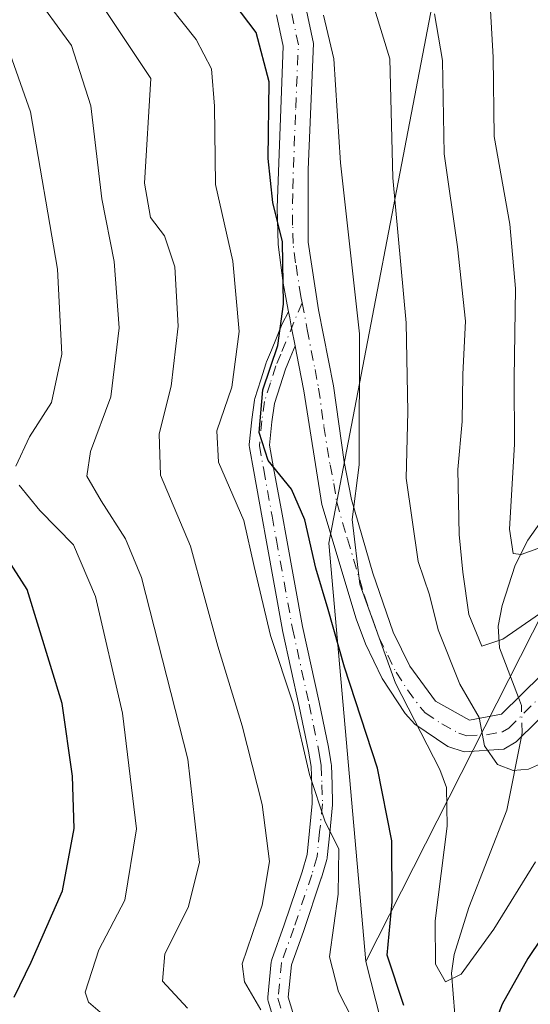
# Model space of a CAD drawing. Units: metres. Extents: x 593109 to 596528, y 4779958 to 4782325.
# Drawn here: x 594958 to 595023, y 4781450 to 4781577 of the extents above; entities that cross this region are included whole.
import ezdxf

# ---------------------------------------------------------------- set-up
doc = ezdxf.new("R2010")
doc.units = ezdxf.units.M
doc.header["$MEASUREMENT"] = 0
doc.linetypes.add('DGN Style 4', pattern=[2.6384748266838614, 1.318413404963828, -0.6592067024819142, 0.001648016756204785, -0.6592067024819142])
for name, color, linetype, lineweight in [('Arbolado forestal CxS', 92, 'Continuous', 0), ('Camino Cxs', 7, 'Continuous', 0), ('Camino eje', 30, 'DGN Style 4', 13), ('Comarca CxS', 21, 'Continuous', 0), ('Comunidad Autónoma CxS', 142, 'Continuous', 0), ('Corriente natural lineal', 142, 'Continuous', 13), ('Corriente natural lineal oculto', 9, 'DGN Style 4', 13), ('Curva de nivel maestra', 30, 'Continuous', 30), ('Curva de nivel normal', 30, 'Continuous', 0), ('Municipio CxS', 4, 'Continuous', 0), ('Provincia CxS', 1, 'Continuous', 0)]:
    doc.layers.add(name, color=color, linetype=linetype, lineweight=lineweight)

# ---------------------------------------------------------------- blocks, each defined once
blk = doc.blocks.new('*U11')
at = {"layer": 'Arbolado forestal CxS', "color": 92, "linetype": 'Continuous', "lineweight": 0}
blk.add_polyline3d([(595064.0729, 4781587.5931, 304.4228000000003), (595056.5248999996, 4781568.405900001, 314.3833000000013), (595045.4479, 4781545.467300001, 319.4667999999947), (595035.9115000004, 4781522.2325, 323.6462000000029), (595002.2538999999, 4781455.845699999, 352.6650999999983), (594997.5105, 4781509.6183, 348.4081000000006), (595011.4417000003, 4781582.155099999, 334.0865000000049)], dxfattribs=at)

msp = doc.modelspace()

# ---------------------------------------------------------------- linework, layer by layer
at = {"layer": 'Arbolado forestal CxS', "color": 92, "linetype": 'Continuous', "lineweight": 0, "extrusion": (-0.1797896321352392, 0.07013178338492225, 0.981201926789754), "elevation": 228702.8249625149, "flags": 128}
msp.add_lwpolyline([(-4670777.401557724, -1160982.899895295), (-4670731.446625292, -1160949.386733886), (-4670735.405148635, -1160945.041293274)], dxfattribs=at)
msp.add_lwpolyline([(-4670777.401557724, -1160982.899895295), (-4670731.446625292, -1160949.386733886), (-4670735.405148635, -1160945.041293274)], dxfattribs=at)
at = {"layer": 'Arbolado forestal CxS', "color": 92, "linetype": 'Continuous', "lineweight": 0}
for points in [[(595129.7106999997, 4781498.5745, 378.6371999999974), (595149.5777000004, 4781540.431100001, 354.4934999999969), (595175.9792999999, 4781574.2367, 326.255799999999), (595191.6549000005, 4781588.253699999, 318.0832999999984), (595190.8300999999, 4781598.1489, 310.9486999999936), (595178.4534999998, 4781607.2181, 307.9404000000068), (595169.2758999999, 4781609.2139, 309.6906000000017), (595157.5516999997, 4781620.204299999, 307.5271000000066), (595129.0839000001, 4781630.247300001, 312.6263000000035), (595105.9968999998, 4781632.720699999, 316.6073999999935), (595094.5387000004, 4781627.530900001, 314.6567000000068), (595089.5062999995, 4781617.878900001, 313.1946999999927), (595075.7849000003, 4781615.619100001, 302.728099999993), (595064.0729, 4781587.5931, 304.4228000000003), (595056.5248999996, 4781568.405900001, 314.3833000000013), (595045.4479, 4781545.467300001, 319.4667999999947), (595035.9115000004, 4781522.2325, 323.6462000000029), (595002.2538999999, 4781455.845699999, 352.6650999999983)], [(595129.7106999997, 4781498.5745, 378.6371999999974), (595149.5777000004, 4781540.431100001, 354.4934999999969), (595175.9792999999, 4781574.2367, 326.255799999999), (595191.6549000005, 4781588.253699999, 318.0832999999984), (595190.8300999999, 4781598.1489, 310.9486999999936), (595178.4534999998, 4781607.2181, 307.9404000000068), (595169.2758999999, 4781609.2139, 309.6906000000017), (595157.5516999997, 4781620.204299999, 307.5271000000066), (595129.0839000001, 4781630.247300001, 312.6263000000035), (595105.9968999998, 4781632.720699999, 316.6073999999935), (595094.5387000004, 4781627.530900001, 314.6567000000068), (595089.5062999995, 4781617.878900001, 313.1946999999927), (595075.7849000003, 4781615.619100001, 302.728099999993), (595064.0729, 4781587.5931, 304.4228000000003), (595056.5248999996, 4781568.405900001, 314.3833000000013), (595045.4479, 4781545.467300001, 319.4667999999947), (595035.9115000004, 4781522.2325, 323.6462000000029), (595002.2538999999, 4781455.845699999, 352.6650999999983)], [(594956.0793000003, 4781582.353700001, 366.9918999999936), (594988.9067000002, 4781583.412699999, 346.4887000000017), (594998.4370999997, 4781592.943299999, 343.9786000000022), (595014.1035000002, 4781583.5437, 332.3818000000028), (595011.4417000003, 4781582.155099999, 334.0865000000049), (594997.5105, 4781509.6183, 348.4081000000006), (595002.2538999999, 4781455.845699999, 352.6650999999983), (595016.1885000002, 4781401.082699999, 359.1325999999972), (595021.5992999999, 4781403.221100001, 359.9712), (595021.5998999998, 4781355.078500001, 382.7054000000062), (595013.7943000002, 4781280.9179, 402.6566000000021), (595004.8761, 4781218.485900001, 413.5593999999983), (594997.3825000003, 4781229.726100001, 415.853099999993), (594984.6749, 4781247.7279, 411.0893000000069), (594973.0263, 4781263.6121, 410.6938999999985), (594963.4956999999, 4781276.319300001, 410.3176999999997), (594961.3775000004, 4781293.2623, 408.6968000000052), (594961.3772999998, 4781310.2053, 406.0099000000046), (594955.0235000001, 4781328.2073, 403.9771000000038)], [(595191.6549000005, 4781588.253699999, 318.0832999999984), (595175.9792999999, 4781574.2367, 326.255799999999), (595149.5777000004, 4781540.431100001, 354.4934999999969), (595129.7106999997, 4781498.5745, 378.6371999999974), (595121.6503, 4781502.238299999, 378.0194999999949), (595120.6366999998, 4781502.1251, 377.9793999999966), (595115.0565, 4781501.504899999, 377.1751999999979), (595102.5516999997, 4781495.905300001, 375.7832000000053), (595076.1492999997, 4781478.590299999, 368.4710999999952), (595058.9093000004, 4781462.2939, 366.1719000000012), (595038.2834999999, 4781440.031300001, 363.0647000000026), (595025.5915000001, 4781404.798699999, 361.4024999999965), (595021.5992999999, 4781403.221100001, 359.9712), (595016.1885000002, 4781401.082699999, 359.1325999999972), (595002.2538999999, 4781455.845699999, 352.6650999999983), (595035.9115000004, 4781522.2325, 323.6462000000029), (595045.4479, 4781545.467300001, 319.4667999999947), (595056.5248999996, 4781568.405900001, 314.3833000000013), (595064.0729, 4781587.5931, 304.4228000000003)], [(595014.1035000002, 4781583.5437, 332.3818000000028), (595011.4417000003, 4781582.155099999, 334.0865000000049), (594997.5105, 4781509.6183, 348.4081000000006), (595002.2538999999, 4781455.845699999, 352.6650999999983)], [(595014.1035000002, 4781583.5437, 332.3818000000028), (595011.4417000003, 4781582.155099999, 334.0865000000049), (594997.5105, 4781509.6183, 348.4081000000006), (595002.2538999999, 4781455.845699999, 352.6650999999983)]]:
    msp.add_polyline3d(points, dxfattribs=at)
at = {"layer": 'Camino Cxs', "color": 7, "linetype": 'Continuous', "lineweight": 0, "extrusion": (0.9823985346594423, 0.1867916874825061, 0.001408753498096996), "elevation": 1477671.910527201, "flags": 128}
msp.add_lwpolyline([(4586237.710181951, -1732.108791862341), (4586237.738538691, -1732.103091433229), (4586240.065890513, -1731.606191252907), (4586241.364588874, -1731.39599115504), (4586242.166658907, -1731.193790954398)], dxfattribs=at)
msp.add_lwpolyline([(4586237.710181951, -1732.108791862341), (4586237.738538691, -1732.103091433229), (4586240.065890513, -1731.606191252907), (4586241.364588874, -1731.39599115504), (4586242.166658907, -1731.193790954398)], dxfattribs=at)
at = {"layer": 'Camino Cxs', "color": 7, "linetype": 'Continuous', "lineweight": 0}
for points in [[(594994.5201000003, 4781578.690099999, 346.8591000000015), (594995.5500999996, 4781573.8201, 347.1870000000054), (594994.8701, 4781557.620100001, 347.9081000000006), (594994.8601000002, 4781548.290100001, 348.8316999999952), (594996.2001, 4781539.610099999, 348.7691999999952), (594998.1201, 4781529.8301, 348.5629999999946), (594999.4700999996, 4781520.050100001, 349.8947999999946), (595000.4401000004, 4781515.220100001, 355.9248999999982), (595003.1801000005, 4781505.7501, 352.5862999999954), (595005.7901, 4781498.1801, 349.747000000003), (595007.9301000005, 4781493.8101, 349.1441999999952), (595011.2100999998, 4781489.290100001, 349.3062999999966), (595015.5701000001, 4781486.870100001, 347.4418000000005), (595019.6901000004, 4781487.640100001, 345.1419000000024), (595032.5701000001, 4781500.3301, 351.2121000000043)], [(594994.5201000003, 4781578.690099999, 346.8591000000015), (594995.5500999996, 4781573.8201, 347.1870000000054), (594994.8701, 4781557.620100001, 347.9081000000006), (594994.8601000002, 4781548.290100001, 348.8316999999952), (594996.2001, 4781539.610099999, 348.7691999999952), (594998.1201, 4781529.8301, 348.5629999999946), (594999.4700999996, 4781520.050100001, 349.8947999999946), (595000.4401000004, 4781515.220100001, 355.9248999999982), (595003.1801000005, 4781505.7501, 352.5862999999954), (595005.7901, 4781498.1801, 349.747000000003), (595007.9301000005, 4781493.8101, 349.1441999999952), (595011.2100999998, 4781489.290100001, 349.3062999999966), (595015.5701000001, 4781486.870100001, 347.4418000000005), (595019.6901000004, 4781487.640100001, 345.1419000000024), (595032.5701000001, 4781500.3301, 351.2121000000043)], [(595035.1901000004, 4781497.4901, 351.4832000000025), (595021.5701000001, 4781484.0601, 342.5268999999971), (595019.9901000002, 4781483.120100001, 344.7005000000063), (595014.9101, 4781482.8101, 352.2540000000009), (595012.8201000001, 4781483.4901, 353.9042000000045), (595008.5800999999, 4781486.3301, 353.7102000000014), (595007.3300999999, 4781487.710100001, 355.7085999999982), (595004.3800999997, 4781492.220100001, 357.1503999999986), (595002.2100999998, 4781496.690099999, 359.2709999999934), (595001.0401, 4781499.890100001, 358.3573000000033), (594996.6201, 4781514.5601, 358.2136000000028), (594994.3000999996, 4781529.190099999, 348.6009999999951), (594993.3701, 4781534.040100001, 349.3867999999929), (594993.1857000003, 4781534.962400001, 349.5684000000037), (594993.1801000005, 4781534.9902, 349.574099999998), (594992.7449000003, 4781537.276500001, 350.0709999999963), (594992.5020000003, 4781538.552300001, 350.2813000000024), (594992.3520000001, 4781539.3402, 350.4835000000021), (594992.3101000005, 4781539.5601, 350.5391999999993), (594991.6401000004, 4781543.030099999, 351.2700999999943), (594990.9901000002, 4781547.9901, 351.1956999999966), (594990.8800999997, 4781552.700099999, 350.6233999999968), (594991.6601, 4781573.5001, 348.6333000000013), (594990.8101000005, 4781577.5101, 348.2593999999954)], [(594992.3520000001, 4781539.3402, 350.4833999999973), (594992.3101000005, 4781539.5601, 350.5391999999993), (594991.6401000004, 4781543.030099999, 351.2700999999943), (594990.9901000002, 4781547.9901, 351.1956999999966), (594990.8800999997, 4781552.700099999, 350.6233999999968), (594991.6601, 4781573.5001, 348.6333000000013), (594990.8101000005, 4781577.5101, 348.2593999999954)], [(594991.1847000001, 4781445.9179, 364.0837000000029), (594989.7396999998, 4781450.752900001, 362.209600000002), (594989.7021000005, 4781450.916099999, 362.1239999999962), (594989.6858999999, 4781451.082900001, 362.027700000006), (594989.6911000004, 4781451.2501, 361.9228000000003), (594990.1310999999, 4781455.8051, 360.6399999999995), (594990.1448999997, 4781455.905900001, 360.6251000000047), (594990.2018999998, 4781456.119899999, 360.585500000001), (594991.7971000001, 4781460.5569, 360.1166999999987), (594994.0740999999, 4781467.348300001, 359.1695999999938), (594994.7244999995, 4781469.5867, 358.6110999999946), (594995.0471000001, 4781472.6435, 357.8447000000015), (594995.3981, 4781476.135700001, 357.1052000000054), (594995.3258999997, 4781478.519300001, 356.7871000000014), (594995.2489, 4781480.8989, 356.452099999995), (594995.0698999995, 4781481.899900001, 356.4107999999979), (594994.9024999999, 4781482.8693, 356.4925999999978), (594993.7235000003, 4781488.6351, 357.4548999999971), (594991.5805000003, 4781498.3707, 356.8435000000027), (594991.5711000003, 4781498.4177, 356.8867000000027), (594989.5056999996, 4781509.779899999, 356.9434000000037), (594988.9556999998, 4781512.8671, 355.4885000000068), (594987.8706999999, 4781518.8323, 353.2877000000008), (594987.3201000001, 4781521.9233, 353.8790000000009), (594987.3000999996, 4781522.1501, 353.9149999999936), (594987.3066999996, 4781522.279899999, 353.9147999999986), (594987.6266999999, 4781525.469900001, 353.5872999999993), (594987.6319000004, 4781525.513699999, 353.5825000000041), (594987.9669000005, 4781527.9987, 353.3748999999953), (594987.9748999998, 4781528.050899999, 353.3785000000062), (594988.0160999997, 4781528.2181, 353.3747000000003), (594988.7710999995, 4781530.598900001, 353.0984999999928), (594989.4713000003, 4781532.7993, 352.7198000000063), (594989.4885, 4781532.8497, 352.7060000000056), (594989.5099, 4781532.904300001, 352.6880999999994), (594990.1403000001, 4781534.420700001, 352.1732000000048), (594991.5456999998, 4781537.7785, 351.1584000000003), (594992.3520000001, 4781539.3402, 350.4835000000021), (594992.5020000003, 4781538.552300001, 350.2813000000024), (594992.7449000003, 4781537.276500001, 350.0709999999963), (594993.1801000005, 4781534.9902, 349.574099999998), (594993.1857000003, 4781534.962400001, 349.5684000000037), (594992.5399000002, 4781533.419700001, 349.4891000000061), (594991.9321, 4781531.957699999, 349.917300000001), (594991.2490999997, 4781529.8115, 350.4141999999993), (594990.5285, 4781527.5397, 350.8383999999933), (594990.2115000002, 4781525.1885, 351.1720999999961), (594989.9117000002, 4781522.200099999, 351.5314999999973), (594990.4297000002, 4781519.2929, 351.5764999999956), (594991.5147000002, 4781513.3279, 355.5114999999932), (594992.0647, 4781510.240499999, 357.9082000000053), (594994.1249000002, 4781498.906099999, 358.9214000000065), (594996.2666999997, 4781489.175100001, 358.5204999999987), (594997.4539000001, 4781483.3705, 355.1301999999997), (594997.4609000003, 4781483.333699999, 355.107600000003), (594997.6305000001, 4781482.350299999, 354.7207000000053), (594997.8251, 4781481.262499999, 354.9839999999967), (594997.8444999997, 4781481.077099999, 355.0274999999965), (594997.9244999997, 4781478.6009, 355.5602999999974), (594997.9994999999, 4781476.1295, 356.0782999999938), (594998.0000999998, 4781476.090100001, 356.0856000000058), (594997.9937000005, 4781475.960100001, 356.102899999998), (594997.6333, 4781472.376900001, 356.4784999999974), (594997.2978999997, 4781469.1987, 357.8879000000015), (594997.2855000002, 4781469.1095, 357.9305000000023), (594997.2534999996, 4781468.9725, 357.9992999999959), (594996.5635000002, 4781466.5975, 359.754700000005), (594996.5477, 4781466.546900001, 359.8102999999974), (594994.2577000001, 4781459.7169, 362.3916999999929), (594994.2484999998, 4781459.690300001, 362.383799999996), (594992.7034999998, 4781455.393300001, 360.3445999999968), (594992.3037, 4781451.253500001, 360.9135999999999), (594993.6529000001, 4781446.738700001, 365.0106999999989)], [(594991.1847000001, 4781445.9179, 364.0837000000029), (594989.7396999998, 4781450.752900001, 362.209600000002), (594989.7021000005, 4781450.916099999, 362.1239999999962), (594989.6858999999, 4781451.082900001, 362.027700000006), (594989.6911000004, 4781451.2501, 361.9228000000003), (594990.1310999999, 4781455.8051, 360.6399999999995), (594990.1448999997, 4781455.905900001, 360.6251000000047), (594990.2018999998, 4781456.119899999, 360.585500000001), (594991.7971000001, 4781460.5569, 360.1166999999987), (594994.0740999999, 4781467.348300001, 359.1695999999938), (594994.7244999995, 4781469.5867, 358.6110999999946), (594995.0471000001, 4781472.6435, 357.8447000000015), (594995.3981, 4781476.135700001, 357.1052000000054), (594995.3258999997, 4781478.519300001, 356.7871000000014), (594995.2489, 4781480.8989, 356.452099999995), (594995.0698999995, 4781481.899900001, 356.4107999999979), (594994.9024999999, 4781482.8693, 356.4925999999978), (594993.7235000003, 4781488.6351, 357.4548999999971), (594991.5805000003, 4781498.3707, 356.8435000000027), (594991.5711000003, 4781498.4177, 356.8867000000027), (594989.5056999996, 4781509.779899999, 356.9434000000037), (594988.9556999998, 4781512.8671, 355.4885000000068), (594987.8706999999, 4781518.8323, 353.2877000000008), (594987.3201000001, 4781521.9233, 353.8790000000009), (594987.3000999996, 4781522.1501, 353.9149999999936), (594987.3066999996, 4781522.279899999, 353.9147999999986), (594987.6266999999, 4781525.469900001, 353.5872999999993), (594987.6319000004, 4781525.513699999, 353.5825000000041), (594987.9669000005, 4781527.9987, 353.3748999999953), (594987.9748999998, 4781528.050899999, 353.3785000000062), (594988.0160999997, 4781528.2181, 353.3747000000003), (594988.7710999995, 4781530.598900001, 353.0984999999928), (594989.4713000003, 4781532.7993, 352.7198000000063), (594989.4885, 4781532.8497, 352.7060000000056), (594989.5099, 4781532.904300001, 352.6880999999994), (594990.1403000001, 4781534.420700001, 352.1732000000048), (594991.5456999998, 4781537.7785, 351.1584000000003), (594992.3520000001, 4781539.3402, 350.4833999999973)], [(594993.1857000003, 4781534.962400001, 349.5684000000037), (594992.5399000002, 4781533.419700001, 349.4891000000061), (594991.9321, 4781531.957699999, 349.917300000001), (594991.2490999997, 4781529.8115, 350.4141999999993), (594990.5285, 4781527.5397, 350.8383999999933), (594990.2115000002, 4781525.1885, 351.1720999999961), (594989.9117000002, 4781522.200099999, 351.5314999999973), (594990.4297000002, 4781519.2929, 351.5764999999956), (594991.5147000002, 4781513.3279, 355.5114999999932), (594992.0647, 4781510.240499999, 357.9082000000053), (594994.1249000002, 4781498.906099999, 358.9214000000065), (594996.2666999997, 4781489.175100001, 358.5204999999987), (594997.4539000001, 4781483.3705, 355.1301999999997), (594997.4609000003, 4781483.333699999, 355.107600000003), (594997.6305000001, 4781482.350299999, 354.7207000000053), (594997.8251, 4781481.262499999, 354.9839999999967), (594997.8444999997, 4781481.077099999, 355.0274999999965), (594997.9244999997, 4781478.6009, 355.5602999999974), (594997.9994999999, 4781476.1295, 356.0782999999938), (594998.0000999998, 4781476.090100001, 356.0856000000058), (594997.9937000005, 4781475.960100001, 356.102899999998), (594997.6333, 4781472.376900001, 356.4784999999974), (594997.2978999997, 4781469.1987, 357.8879000000015), (594997.2855000002, 4781469.1095, 357.9305000000023), (594997.2534999996, 4781468.9725, 357.9992999999959), (594996.5635000002, 4781466.5975, 359.754700000005), (594996.5477, 4781466.546900001, 359.8102999999974), (594994.2577000001, 4781459.7169, 362.3916999999929), (594994.2484999998, 4781459.690300001, 362.383799999996), (594992.7034999998, 4781455.393300001, 360.3445999999968), (594992.3037, 4781451.253500001, 360.9135999999999), (594993.6529000001, 4781446.738700001, 365.0106999999989)], [(595035.1901000004, 4781497.4901, 351.4832000000025), (595021.5701000001, 4781484.0601, 342.5268999999971), (595019.9901000002, 4781483.120100001, 344.7005000000063), (595014.9101, 4781482.8101, 352.2540000000009), (595012.8201000001, 4781483.4901, 353.9042000000045), (595008.5800999999, 4781486.3301, 353.7102000000014), (595007.3300999999, 4781487.710100001, 355.7085999999982), (595004.3800999997, 4781492.220100001, 357.1503999999986), (595002.2100999998, 4781496.690099999, 359.2709999999934), (595001.0401, 4781499.890100001, 358.3573000000033), (594996.6201, 4781514.5601, 358.2136000000028), (594994.3000999996, 4781529.190099999, 348.6009999999951), (594993.3701, 4781534.040100001, 349.3867999999929), (594993.1857000003, 4781534.962400001, 349.5684000000037)]]:
    msp.add_polyline3d(points, dxfattribs=at)
at = {"layer": 'Camino eje', "color": 30, "linetype": 'DGN Style 4', "lineweight": 13}
for points in [[(594994.1009000001, 4781540.516899999, 349.7084999999934), (594993.9200999998, 4781541.3201, 349.8245000000024), (594993.2500999998, 4781545.6601, 349.811600000001), (594992.9250999996, 4781548.140100001, 349.6456000000035), (594992.8701, 4781550.495100001, 349.3821000000025), (594992.8750999998, 4781555.1601, 348.8291999999929), (594993.2651000004, 4781565.5601, 348.5167999999976), (594993.6051000003, 4781573.6601, 347.6288999999961), (594992.6651, 4781578.100099999, 346.8249000000069)], [(594994.1009000001, 4781540.516899999, 349.7084999999934), (594991.3400999998, 4781533.920100001, 350.8282000000036), (594990.7100999998, 4781532.405099999, 351.3071000000054), (594990.0100999996, 4781530.2051, 351.7410999999993), (594989.2550999997, 4781527.825099999, 352.1003000000055), (594988.9200999998, 4781525.340100001, 352.3773999999976), (594988.6001000004, 4781522.1501, 352.7048000000068), (594989.1501000002, 4781519.0625, 352.4545999999973), (594990.2351000002, 4781513.0975, 355.546199999997), (594990.7851, 4781510.0101, 357.452099999995), (594992.8501000004, 4781498.6501, 357.2344000000012), (594994.9951, 4781488.905099999, 357.8959000000032), (594996.1801000005, 4781483.110099999, 355.766300000003), (594996.3501000004, 4781482.1251, 355.5017999999982), (594996.5450999998, 4781481.0351, 355.542300000001), (594996.6250999998, 4781478.5601, 355.8806000000041), (594996.7001, 4781476.090100001, 356.2299999999959), (594996.3400999998, 4781472.5101, 357.0491000000038), (594996.0050999997, 4781469.335100001, 358.2451000000001), (594995.3151000004, 4781466.960100001, 359.3549000000057), (594993.0251000002, 4781460.130100001, 360.5736000000034), (594991.4250999996, 4781455.6801, 360.2578000000067), (594990.9851000002, 4781451.1251, 361.4986000000063), (594992.4301000005, 4781446.290100001, 363.3650999999954)], [(594994.1009000001, 4781540.516899999, 349.7084999999934), (594994.7374999998, 4781537.0625, 349.3150000000023), (594995.7451, 4781531.9351, 348.625), (594996.2100999998, 4781529.5101, 348.1356999999989), (594996.8850999996, 4781524.620100001, 347.3493000000017), (594997.6684999998, 4781519.679300001, 350.4790999999968), (594998.1535, 4781517.2643, 353.5460000000021), (594998.5301000001, 4781514.890100001, 357.7206000000006), (594999.9001000002, 4781510.155099999, 359.6996999999974), (595002.1101000002, 4781502.8201, 354.6870999999956), (595003.4151, 4781499.0351, 355.1549999999988), (595004.0000999998, 4781497.4351, 354.7517999999982), (595005.0850999998, 4781495.200099999, 353.5243999999948), (595006.1551000001, 4781493.015100001, 352.9729999999981), (595007.6300999997, 4781490.7601, 352.3371000000043), (595009.2701000003, 4781488.5001, 352.289499999999), (595009.8951000003, 4781487.8101, 351.8874999999971), (595012.0151000004, 4781486.390100001, 350.3562999999995), (595014.1951000001, 4781485.1801, 350.2687000000006), (595015.2401000002, 4781484.840100001, 349.7312999999995), (595017.7801000001, 4781484.995100001, 347.2543000000005), (595019.8400999998, 4781485.380100001, 344.9018000000069), (595020.6300999997, 4781485.850099999, 344.1735000000044), (595027.4401000004, 4781492.565099999, 350.1497999999993)]]:
    msp.add_polyline3d(points, dxfattribs=at)
at = {"layer": 'Comarca CxS', "color": 21, "linetype": 'Continuous', "lineweight": 0}
msp.add_3dface([(596528.0500007425, 4780011.609982165), (593140.9400007175, 4779964.389982164), (593109.2300007169, 4782277.999982141), (596495.150000743, 4782325.169982139)], dxfattribs=at)
at = {"layer": 'Comunidad Autónoma CxS', "color": 142, "linetype": 'Continuous', "lineweight": 0}
msp.add_3dface([(596528.0500007425, 4780011.609982165), (593140.9400007175, 4779964.389982164), (593109.2300007169, 4782277.999982141), (596495.150000743, 4782325.169982139)], dxfattribs=at)
at = {"layer": 'Corriente natural lineal', "color": 142, "linetype": 'Continuous', "lineweight": 13}
for points in [[(595021.8620999996, 4781489.780099999, 338.4861999999994), (595019.4376999997, 4781496.170399999, 336.3267999999953), (595019.2701000003, 4781498.9441, 335.0794000000024), (595019.7792999997, 4781501.5975, 333.5583000000042), (595021.4638999999, 4781506.7928, 331.1098000000056), (595023.0515999999, 4781509.9783, 329.8797999999952), (595025.1380000003, 4781512.9179, 328.5050999999949), (595030.0154999997, 4781517.818600001, 324.9446999999927), (595031.8317999998, 4781522.666400001, 323.0828000000038), (595034.2495999997, 4781527.295100001, 321.8249999999971), (595035.6206999999, 4781538.740700001, 319.4233999999997), (595039.4693999998, 4781550.138800001, 315.0623999999953), (595042.4863999998, 4781556.2128, 312.2933000000049), (595043.4826999997, 4781564.1339, 310.388300000006), (595047.7253999999, 4781578.711800001, 306.394100000005)], [(595007.2747999998, 4781398.394099999, 359.6483000000007), (595007.6255000001, 4781399.465, 359.5338000000047), (595014.0284000002, 4781406.466600001, 358.0813999999955), (595016.1388999998, 4781410.424100001, 356.4706000000006), (595016.7461000001, 4781412.451300001, 355.6190000000061), (595016.8317, 4781418.864499999, 354.4324000000051), (595015.4719000002, 4781424.163899999, 353.3947999999946), (595014.5673000002, 4781431.8279, 351.0267000000022), (595013.1661, 4781437.7619, 349.4771999999939), (595013.0732000005, 4781443.606699999, 348.4201999999932), (595013.7103000004, 4781449.0112, 347.0706999999966), (595013.2624000004, 4781454.329500001, 345.5121000000072), (595013.6056000004, 4781456.754899999, 344.9817000000039), (595015.4800000006, 4781462.782299999, 343.9006999999983), (595020.3794999998, 4781475.277100001, 341.4792000000016), (595022.2626999998, 4781484.743000001, 339.4089999999997)]]:
    msp.add_polyline3d(points, dxfattribs=at)
at = {"layer": 'Corriente natural lineal oculto', "color": 9, "linetype": 'DGN Style 4', "lineweight": 13}
msp.add_polyline3d([(595022.2626999998, 4781484.743000001, 339.4089999999997), (595022.3563000001, 4781485.2136, 339.3374999999942), (595022.2471000003, 4781488.7654, 338.7357999999949), (595021.8620999996, 4781489.780099999, 338.4861999999994)], dxfattribs=at)
at = {"layer": 'Curva de nivel maestra', "color": 30, "linetype": 'Continuous', "lineweight": 30, "flags": 128}
for points, elevation in [([(595007.1699999999, 4781450.170100001), (595005.0099999999, 4781456.670100001), (595005.6699999999, 4781463.5101), (595005.5999999996, 4781471.340100001), (595003.7800000003, 4781480.670100001), (594999.54, 4781493.6601), (594997.4400000004, 4781501.100099999), (594995.8399999999, 4781506.4001), (594994.4400000004, 4781512.600099999), (594992.7100000001, 4781516.530099999), (594989.7199999997, 4781520.2401), (594988.5899999999, 4781523.850099999), (594989.0499999998, 4781529.3301), (594990.9600000001, 4781535.0001), (594991.7100000001, 4781540.3301), (594991.5599999996, 4781548.3301), (594990.3200000003, 4781553.380100001), (594989.7100000001, 4781559.030099999), (594989.8700000001, 4781568.9101), (594988.2000000002, 4781575.2401), (594983.3600000005, 4781581.6601)], 350), ([(595156.1200000001, 4781545.120100001), (595139.75, 4781557.0101), (595130.8099999996, 4781562.6601), (595124.1600000003, 4781565.550100001), (595121.04, 4781566.030099999), (595118.3399999999, 4781565.130100001), (595115.0800000001, 4781562.9901), (595109.9400000004, 4781557.350099999), (595100.1900000004, 4781545.130100001), (595091.4500000002, 4781536.4101), (595077.3300000001, 4781524.2601), (595064.1200000001, 4781508.4901), (595054.1600000003, 4781497.540100001), (595041.4900000002, 4781484.040100001), (595030.0199999996, 4781466.550100001), (595023.0899999999, 4781456.2301), (595019.79, 4781450.340100001), (595016.5499999998, 4781441.9801)], 350), ([(594957.1100000005, 4781451.270099999), (594959.2999999998, 4781455.7601), (594963.3200000003, 4781464.920100001), (594964.8099999996, 4781472.9301), (594964.6100000005, 4781479.6501), (594963.2599999999, 4781489.0001), (594958.7699999996, 4781503.6601), (594956.3600000005, 4781507.4801)], 375)]:
    msp.add_lwpolyline(points, dxfattribs=dict(at, elevation=elevation))
at = {"layer": 'Curva de nivel normal', "color": 30, "linetype": 'Continuous', "lineweight": 0, "flags": 128}
for points, elevation in [([(594979.3600000005, 4781449.850000001), (594976.1500000004, 4781453.310000001), (594976.4500000002, 4781456.82), (594979.4500000002, 4781462.779999999), (594980.8899999997, 4781468.560000001), (594979.3899999997, 4781481.850000001), (594973.4600000001, 4781505.180000001), (594971.4199999999, 4781510.15), (594968.2699999996, 4781515.060000001), (594966.4199999999, 4781518.24), (594966.9199999999, 4781521.4), (594969.5300000003, 4781528.4), (594970.5899999999, 4781537.289999999), (594969.9299999997, 4781545.800000001), (594968.3499999996, 4781553.850000001), (594966.9600000001, 4781565.83), (594964.4900000002, 4781573.58), (594959.29, 4781580.730000001)], 365), ([(594975.4699999997, 4781580.680000001), (594980.4600000001, 4781574.359999999), (594982.4400000004, 4781570.59), (594982.8300000001, 4781565.789999999), (594982.9800000006, 4781555.720000001), (594985.2000000002, 4781545.84), (594986.0099999999, 4781536.83), (594985.0700000003, 4781529.640000001), (594983.1200000001, 4781524.029999999), (594983.3700000001, 4781520.029999999), (594986.6100000005, 4781512.539999999), (594987.9100000003, 4781506.619999999), (594990.04, 4781497.730000001), (594992.9400000004, 4781488.980000001), (594995.0300000003, 4781479.869999999), (594997.0499999998, 4781473.810000001), (594998.79, 4781470.32), (594998.7199999997, 4781464.480000001), (594997.5899999999, 4781456.430000001), (594998.7699999996, 4781451.939999999), (595003.1799999997, 4781443.350000001)], 355), ([(594968.3099999996, 4781578.84), (594974.6600000003, 4781569.32), (594973.8499999996, 4781555.859999999), (594974.6299999999, 4781551.449999999), (594976.4199999999, 4781549.109999999), (594977.7300000006, 4781545.119999999), (594978.1600000003, 4781537.480000001), (594977.25, 4781529.800000001), (594975.7300000006, 4781523.66), (594975.9100000003, 4781518.34), (594979.7699999996, 4781509.230000001), (594983.2699999996, 4781496.350000001), (594986.3700000001, 4781486.15), (594988.9600000001, 4781476.029999999), (594989.8899999997, 4781468.699999999), (594988.9400000004, 4781463.100000001), (594986.3899999997, 4781455.560000001), (594986.6799999997, 4781453.25), (594988.7999999998, 4781449.640000001)], 360), ([(594996.8399999999, 4781577.460000001), (594998.1500000004, 4781571.859999999), (594999.0199999996, 4781558.480000001), (595001.4500000002, 4781536.529999999), (595001.4199999999, 4781519.66), (595000.5, 4781512.66), (595001.5, 4781504.33), (595006.0999999996, 4781491.619999999), (595011.7599999999, 4781480.51), (595012.6399999997, 4781478.189999999), (595012.7100000001, 4781473.230000001), (595011.1799999997, 4781461.050000001), (595011.2199999997, 4781455.49), (595012.5099999999, 4781453.24), (595014.4900000002, 4781454.230000001), (595018.7100000001, 4781460.01), (595024.04, 4781468.67)], 344.9999999999999), ([(595003.4000000004, 4781578.27), (595005.3600000005, 4781571.84), (595005.7300000006, 4781556.550000001), (595007.4299999997, 4781537.92), (595007.6600000003, 4781526.49), (595007.4600000001, 4781517.949999999), (595008.9800000006, 4781507.24), (595010.4400000004, 4781502.970000001), (595011.5700000003, 4781498.49), (595014.3499999996, 4781491.480000001), (595016.8399999999, 4781487.199999999), (595017.5099999999, 4781483.560000001), (595019.1600000003, 4781481.16), (595021.1699999999, 4781480.380000001), (595023.1399999997, 4781480.57), (595025.0700000003, 4781481.4)], 340), ([(595040.0499999998, 4781511.24), (595019.8600000005, 4781497.289999999), (595017.1699999999, 4781496.359999999), (595015.5099999999, 4781500.449999999), (595014.7199999997, 4781505.869999999), (595014.25, 4781510.720000001), (595014.0800000001, 4781519.060000001), (595014.6399999997, 4781525.25), (595014.7199999997, 4781531.32), (595015.0599999996, 4781538.140000001), (595014.0599999996, 4781547.699999999), (595012.3200000003, 4781559.66), (595012.1299999999, 4781571.65), (595011.0800000001, 4781577.65)], 335), ([(595018.2699999996, 4781578.060000001), (595018.5999999996, 4781572.08), (595018.7300000006, 4781561.880000001), (595020.7800000003, 4781550.600000001), (595021.4900000002, 4781542.33), (595021.2999999998, 4781530.83), (595021.3700000001, 4781522.34), (595020.7199999997, 4781511.390000001), (595021.1900000004, 4781508.27), (595022.2100000001, 4781508.16), (595028.1699999999, 4781510.300000001), (595032.9400000004, 4781511.460000001), (595036.5599999996, 4781513.869999999), (595042.0199999996, 4781520.82), (595050.5, 4781534.789999999), (595057.5599999996, 4781543.939999999), (595065.6600000003, 4781551.100000001), (595074.2100000001, 4781557.460000001), (595080.7400000002, 4781563.390000001), (595085.1600000003, 4781566.77), (595088.8799999999, 4781570.67), (595093.1699999999, 4781577.52)], 329.9999999999999), ([(594957.3300000001, 4781519.51), (594959.0599999996, 4781523.289999999), (594961.9000000004, 4781527.699999999), (594963.2400000002, 4781533.880000001), (594962.6600000003, 4781544.810000001), (594959.2000000002, 4781565.060000001), (594956.0899999999, 4781573.91)], 370), ([(594996.9800000006, 4781359.609999999), (594995.1200000001, 4781363.880000001), (594991.8700000001, 4781369.41), (594989.25, 4781375.180000001), (594988.2300000006, 4781382.34), (594988.1200000001, 4781395.51), (594988.9800000006, 4781403.76), (594989.4199999999, 4781411.600000001), (594988.3300000001, 4781419.82), (594985.1500000004, 4781430.92), (594980.7800000003, 4781440.26), (594975, 4781445.16), (594969.0599999996, 4781448.539999999), (594966.6600000003, 4781450.609999999), (594966.2400000002, 4781451.890000001), (594967.9900000002, 4781457.34), (594971.2999999998, 4781463.720000001), (594972.8099999996, 4781472.890000001), (594971.0099999999, 4781487.76), (594967.5700000003, 4781502.76), (594964.7300000006, 4781509.380000001), (594960.3899999997, 4781513.810000001), (594957.75, 4781517.08)], 370)]:
    msp.add_lwpolyline(points, dxfattribs=dict(at, elevation=elevation))
at = {"layer": 'Municipio CxS', "color": 4, "linetype": 'Continuous', "lineweight": 0}
msp.add_3dface([(596528.0500007425, 4780011.609982165), (593140.9400007175, 4779964.389982164), (593109.2300007169, 4782277.999982141), (596495.150000743, 4782325.169982139)], dxfattribs=at)
at = {"layer": 'Provincia CxS', "color": 1, "linetype": 'Continuous', "lineweight": 0}
msp.add_3dface([(596528.0500007425, 4780011.609982165), (593140.9400007175, 4779964.389982164), (593109.2300007169, 4782277.999982141), (596495.150000743, 4782325.169982139)], dxfattribs=at)

# ---------------------------------------------------------------- block references
at = {"layer": 'Arbolado forestal CxS', "color": 92, "linetype": 'Continuous', "lineweight": 0}
msp.add_blockref('*U11', (0, 0), dxfattribs=at)

doc.saveas('drawing.dxf')
